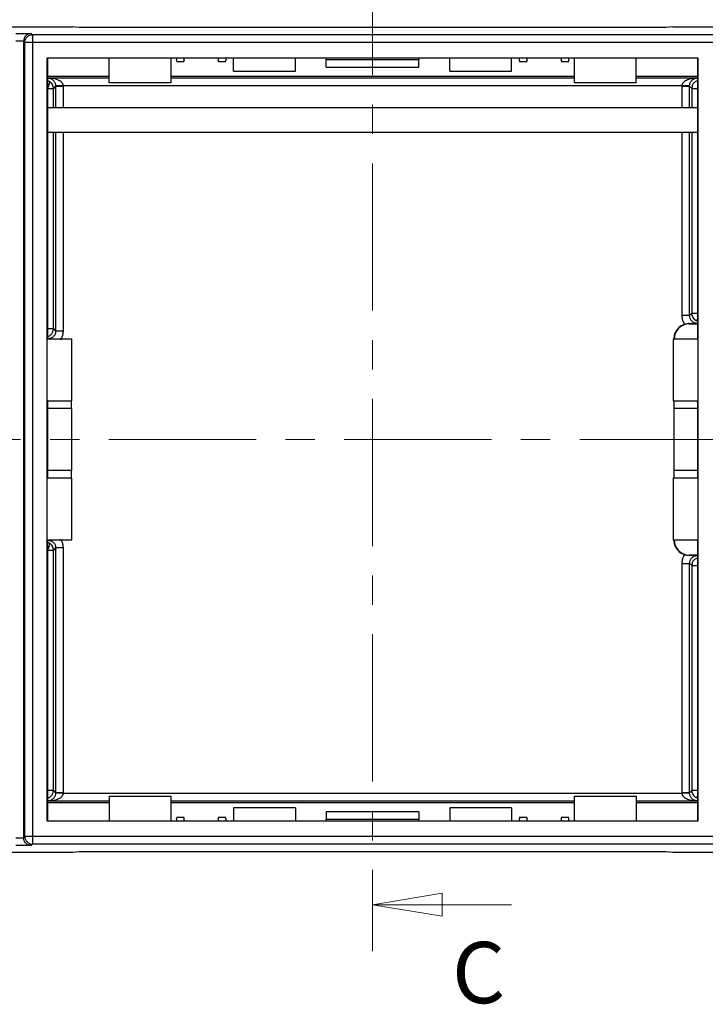
# Model space of a CAD drawing. Units: millimetres. Extents: x 15 to 415, y 5 to 292.
# Drawn here: x 112 to 142, y 125 to 168 of the extents above; entities that cross this region are included whole.
import ezdxf

# ---------------------------------------------------------------- set-up
doc = ezdxf.new("R2010")
doc.units = ezdxf.units.MM
doc.linetypes.add('CENTER', pattern=[10.16, 6.35, -1.27, 1.27, -1.27])
doc.styles.add('SLDTEXTSTYLE0', font='TXT', dxfattribs={"width": 0.75})
doc.dimstyles.new('SLDDIMSTYLE0', dxfattribs={"dimtxt": 3.292593, "dimasz": 1.5, "dimexe": 0, "dimexo": 0.0625, "dimgap": 0.823148, "dimtad": 0, "dimtih": 1, "dimtoh": 1, "dimdec": 0, "dimlfac": 1.5, "dimrnd": 1e-09, "dimzin": 12, "dimdsep": 46, "dimtxsty": 'SLDTEXTSTYLE0', "dimblk1": 'CLOSED', "dimblk2": 'CLOSED', "dimsah": 1, "dimcen": 0.09, "dimadec": 0, "dimazin": 3, "dimtfac": 1, "dimtdec": 0, "dimtofl": 0, "dimtmove": 0, "dimatfit": 3, "dimldrblk": 'CLOSED', "dimfxl": 0, "dimfrac": 2, "dimtolj": 1, "dimtzin": 12, "dimarcsym": 0})
doc.dimstyles.new('SLDDIMSTYLE1', dxfattribs={"dimtxt": 3.292593, "dimasz": 1.5, "dimexe": 0, "dimexo": 0.0625, "dimgap": 0.823148, "dimtad": 0, "dimtih": 1, "dimtoh": 1, "dimlfac": 1.5, "dimrnd": 1e-09, "dimzin": 12, "dimdsep": 46, "dimtxsty": 'SLDTEXTSTYLE0', "dimblk1": 'CLOSED', "dimblk2": 'CLOSED', "dimsah": 1, "dimcen": 0.09, "dimadec": 0, "dimazin": 3, "dimtfac": 1, "dimtofl": 0, "dimtmove": 0, "dimatfit": 3, "dimldrblk": 'CLOSED', "dimfxl": 0, "dimfrac": 2, "dimtolj": 1, "dimtzin": 12, "dimarcsym": 0})

# ---------------------------------------------------------------- blocks, each defined once
blk = doc.blocks.new('_Closed')
at = {"color": 0, "linetype": 'ByBlock', "lineweight": -2}
for p, q in [((-1, 0.166667), (0, 0)), ((-1, 0.166667), (-1, -0.166667)), ((0, 0), (-1, -0.166667)), ((0, 0), (-1, 0))]:
    blk.add_line(p, q, dxfattribs=at)
blk = doc.blocks.new('_D')
at = {"color": 7, "linetype": 'Continuous', "lineweight": 0}
for p, q in [((96.22, 150.496), (96.22, 186.022)), ((161.82, 150.496), (161.82, 186.022)), ((96.22, 185.022), (161.82, 185.022))]:
    blk.add_line(p, q, dxfattribs=at)
at = {"color": 7, "linetype": 'Continuous', "lineweight": 18, "xscale": 1.5, "yscale": 1.5}
for p, rotation in [((96.22, 185.022, -19.248), 180.0000000007851), ((161.82, 185.022, -19.248), 7.851135620099062e-10)]:
    blk.add_blockref('_Closed', p, dxfattribs=dict(at, rotation=rotation))
at = {"color": 7, "linetype": 'Continuous', "lineweight": 18, "insert": (127.213, 189.266), "char_height": 3.2926, "attachment_point": 1, "style": 'SLDTEXTSTYLE0'}
blk.add_mtext('98', dxfattribs=at)
blk = doc.blocks.new('_D_1')
at = {"color": 7, "linetype": 'Continuous', "lineweight": 0}
for p, q in [((97.687, 167.962), (97.687, 178.296)), ((157.687, 167.962), (157.687, 178.296)), ((157.687, 177.296), (97.687, 177.296))]:
    blk.add_line(p, q, dxfattribs=at)
at = {"color": 7, "linetype": 'Continuous', "lineweight": 18, "xscale": 1.5, "yscale": 1.5, "rotation": 180.0000000000004}
blk.add_blockref('_Closed', (97.687, 177.296, -19.248), dxfattribs=at)
at = {"color": 7, "linetype": 'Continuous', "lineweight": 18, "xscale": 1.5, "yscale": 1.5}
blk.add_blockref('_Closed', (157.687, 177.296, -19.248), dxfattribs=at)
at = {"color": 7, "linetype": 'Continuous', "lineweight": 18, "insert": (127.213, 181.541), "char_height": 3.2926, "attachment_point": 1, "style": 'SLDTEXTSTYLE0'}
blk.add_mtext('90', dxfattribs=at)

msp = doc.modelspace()

# ---------------------------------------------------------------- linework, layer by layer
at = {"color": 7, "linetype": 'CENTER', "lineweight": 18}
for p, q in [((127.6871, 171.5685), (127.6871, 127.4234)), ((173.4554, 149.496), (84.6228, 149.496)), ((173.4554, 149.496), (84.6228, 149.496))]:
    msp.add_line(p, q, dxfattribs=at)
at = {"color": 7, "linetype": 'Continuous', "lineweight": 25}
for p, q in [((98.0202, 167.2956), (114.7286, 167.2956)), ((113.0102, 166.961), (112.9566, 167.0146)), ((115.0202, 167.2665), (114.7286, 167.2956)), ((140.3536, 167.2665), (115.0202, 167.2665)), ((140.6452, 167.2956), (140.3536, 167.2665)), ((140.6452, 167.2956), (157.3536, 167.2956)), ((112.6769, 166.6277), (112.6233, 166.6813)), ((112.6233, 166.6813), (112.6233, 132.3099)), ((112.6769, 132.3635), (112.6769, 166.6277)), ((142.364, 166.961), (113.0102, 166.961)), ((113.0102, 166.6277), (113.0102, 132.3635)), ((142.364, 166.6277), (113.0102, 166.6277)), ((113.6464, 165.9582), (141.7277, 165.9582)), ((113.6464, 133.033), (113.6464, 165.9582)), ((113.6652, 153.8289), (113.6652, 165.9582)), ((116.3131, 164.8915), (116.3131, 165.9582)), ((118.9797, 165.9582), (118.9797, 164.8915)), ((119.2194, 165.8127), (119.5544, 165.8127)), ((121.0194, 165.8127), (121.3544, 165.8127)), ((121.6869, 165.3915), (121.6869, 165.9582)), ((124.3536, 165.3915), (124.3536, 165.9582)), ((125.6871, 165.9582), (125.6871, 165.8915)), ((125.6871, 165.8915), (129.6871, 165.8915)), ((125.6871, 165.5582), (125.6871, 165.8915)), ((129.6871, 165.9582), (129.6871, 165.8915)), ((129.6871, 165.5582), (129.6871, 165.8915)), ((131.0202, 165.3915), (131.0202, 165.9582)), ((133.6869, 165.3915), (133.6869, 165.9582)), ((134.0194, 165.8127), (134.3544, 165.8127)), ((135.8194, 165.8127), (136.1544, 165.8127)), ((136.3941, 164.8915), (136.3941, 165.9582)), ((139.0607, 164.8915), (139.0607, 165.9582)), ((141.7089, 165.9582), (141.7089, 153.8289)), ((141.7277, 165.9582), (141.7277, 133.033)), ((121.6869, 165.3915), (124.3536, 165.3915)), ((125.6871, 165.5582), (129.6871, 165.5582)), ((131.0202, 165.3915), (133.6869, 165.3915)), ((116.3131, 165.1626), (113.6652, 165.1626)), ((113.7394, 164.9362), (113.6652, 164.965)), ((118.9797, 164.8915), (116.3131, 164.8915)), ((136.3941, 165.1626), (118.9797, 165.1626)), ((139.0607, 164.8915), (136.3941, 164.8915)), ((141.7089, 165.1626), (139.0607, 165.1626)), ((114.009, 164.7368), (113.9151, 164.6429)), ((114.0088, 164.748), (114.009, 164.7368)), ((141.0321, 164.7593), (114.3418, 164.7593)), ((114.3421, 164.7368), (114.3418, 164.7593)), ((141.0321, 164.7593), (141.0317, 164.7368)), ((141.3648, 164.7368), (141.365, 164.748)), ((141.4587, 164.6429), (141.3648, 164.7368)), ((113.6652, 163.8262), (141.7089, 163.8262)), ((113.6652, 162.7595), (141.7089, 162.7595)), ((141.4587, 154.9343), (141.3648, 154.8403)), ((113.9151, 154.2676), (114.009, 154.1737)), ((141.3535, 154.4978), (141.6979, 154.5072)), ((141.3536, 154.4843), (141.3535, 154.4978)), ((141.3536, 154.4843), (141.7089, 154.4843)), ((141.6411, 154.6374), (141.6454, 154.6366)), ((114.7131, 153.8289), (113.6652, 153.8289)), ((113.6759, 153.8405), (114.0203, 153.8312)), ((114.0502, 153.8289), (114.0203, 153.8312)), ((114.7131, 151.1623), (114.7131, 153.8289)), ((140.6607, 153.8289), (140.6607, 151.1623)), ((141.7089, 153.8289), (140.6607, 153.8289)), ((140.6869, 153.8293), (140.6985, 153.8293)), ((140.6869, 153.8293), (140.6869, 153.8289)), ((140.6985, 153.8289), (140.6985, 153.8293)), ((113.6652, 151.1623), (114.7131, 151.1623)), ((113.6652, 147.8289), (113.6652, 151.1623)), ((114.687, 150.8289), (113.6652, 150.8289)), ((114.6753, 151.1623), (114.6753, 150.8289)), ((114.6869, 150.8289), (114.6869, 151.1623)), ((114.687, 150.8289), (114.687, 148.1623)), ((140.6607, 151.1623), (141.7089, 151.1623)), ((140.6869, 151.1623), (140.6869, 147.8289)), ((140.687, 150.8289), (140.687, 148.1623)), ((141.7089, 150.8289), (140.687, 150.8289)), ((140.687, 150.8289), (140.687, 148.1623)), ((140.687, 150.8289), (140.687, 150.8289)), ((140.6985, 150.8289), (140.6985, 151.1623)), ((141.7089, 151.1623), (141.7089, 147.8289)), ((114.687, 148.1623), (113.6652, 148.1623)), ((114.6753, 148.1623), (114.6753, 147.8289)), ((114.6869, 147.8289), (114.6869, 148.1623)), ((141.7089, 148.1623), (140.687, 148.1623)), ((140.687, 148.1623), (140.687, 148.1623)), ((140.6985, 147.8289), (140.6985, 148.1623)), ((114.7131, 147.8289), (113.6652, 147.8289)), ((114.7131, 145.1623), (114.7131, 147.8289)), ((141.7089, 147.8289), (140.6607, 147.8289)), ((140.6607, 147.8289), (140.6607, 145.1623)), ((113.6652, 145.1623), (114.7131, 145.1623)), ((113.6652, 133.033), (113.6652, 145.1623)), ((113.7394, 145.0177), (113.6652, 145.0465)), ((114.0203, 145.1608), (113.6759, 145.1514)), ((140.6607, 145.1623), (141.7089, 145.1623)), ((141.7089, 145.1623), (141.7089, 133.033)), ((114.009, 144.8183), (113.9151, 144.7243)), ((113.9151, 134.3491), (113.9151, 144.7243)), ((114.009, 144.8183), (114.009, 134.2552)), ((114.3421, 134.2552), (114.3421, 144.8183)), ((141.3535, 144.4941), (141.3536, 144.5076)), ((141.6979, 144.4847), (141.3535, 144.4941)), ((141.7089, 144.5076), (141.3536, 144.5076)), ((141.0317, 144.1516), (141.0317, 134.2552)), ((141.3648, 134.2552), (141.3648, 144.1516)), ((141.4587, 144.0577), (141.3648, 144.1516)), ((141.4587, 144.0577), (141.4587, 134.3491)), ((113.9151, 134.3491), (114.009, 134.2552)), ((141.3648, 134.2552), (141.4587, 134.3491)), ((114.009, 134.2552), (114.0088, 134.2439)), ((114.3418, 134.2327), (114.3421, 134.2552)), ((114.3418, 134.2327), (141.0321, 134.2327)), ((116.3131, 134.0997), (118.9797, 134.0997)), ((116.3131, 134.0997), (116.3131, 133.033)), ((118.9797, 134.0997), (118.9797, 133.033)), ((136.3941, 134.0997), (139.0607, 134.0997)), ((136.3941, 133.033), (136.3941, 134.0997)), ((139.0607, 134.0997), (139.0607, 133.033)), ((141.0317, 134.2552), (141.0321, 134.2327)), ((141.365, 134.2439), (141.3648, 134.2552)), ((141.6454, 134.0515), (141.6411, 134.0522)), ((113.6652, 133.8293), (116.3131, 133.8293)), ((118.9797, 133.8293), (136.3941, 133.8293)), ((121.6869, 133.5996), (121.6869, 133.033)), ((124.3536, 133.5996), (121.6869, 133.5996)), ((124.3536, 133.5996), (124.3536, 133.033)), ((129.6871, 133.433), (125.6871, 133.433)), ((125.6871, 133.433), (125.6871, 133.0997)), ((129.6871, 133.433), (129.6871, 133.0997)), ((131.0202, 133.5996), (131.0202, 133.033)), ((133.6869, 133.5996), (131.0202, 133.5996)), ((133.6869, 133.5996), (133.6869, 133.033)), ((139.0607, 133.8293), (141.7089, 133.8293)), ((141.7277, 133.033), (113.6464, 133.033)), ((119.5544, 133.1785), (119.2194, 133.1785)), ((121.3544, 133.1785), (121.0194, 133.1785)), ((129.6871, 133.0997), (125.6871, 133.0997)), ((125.6871, 133.033), (125.6871, 133.0997)), ((129.6871, 133.033), (129.6871, 133.0997)), ((134.3544, 133.1785), (134.0194, 133.1785)), ((136.1544, 133.1785), (135.8194, 133.1785)), ((112.6769, 132.3635), (112.6233, 132.3099)), ((113.0102, 132.3635), (113.0102, 132.0301)), ((142.364, 132.3635), (113.0102, 132.3635)), ((113.0102, 132.0301), (112.9566, 131.9766)), ((142.364, 132.0301), (113.0102, 132.0301)), ((114.7286, 131.6956), (115.0202, 131.7247)), ((115.0202, 131.7247), (140.3536, 131.7247)), ((140.3536, 131.7247), (140.6452, 131.6956)), ((98.0202, 131.6956), (114.7286, 131.6956)), ((140.6452, 131.6956), (157.3536, 131.6956))]:
    msp.add_line(p, q, dxfattribs=at)
at = {"color": 8, "linetype": 'Continuous', "lineweight": 25}
for p, q in [((113.6983, 165.0924), (113.6652, 165.0593)), ((116.3131, 165.0924), (113.6983, 165.0924)), ((136.3941, 165.0924), (118.9797, 165.0924)), ((141.6755, 165.0924), (139.0607, 165.0924)), ((141.7089, 165.059), (141.6755, 165.0924)), ((113.9151, 164.6429), (113.9042, 164.7226)), ((113.9151, 163.8262), (113.9151, 164.6429)), ((114.009, 164.7368), (114.009, 163.8262)), ((114.3421, 163.8262), (114.3421, 164.7368)), ((141.0317, 164.7368), (141.0317, 163.8262)), ((141.3648, 163.8262), (141.3648, 164.7368)), ((141.4784, 164.7412), (141.4587, 164.6429)), ((141.4587, 164.6429), (141.4587, 163.8262)), ((113.9151, 154.2676), (113.9151, 162.7595)), ((114.009, 162.7595), (114.009, 154.1737)), ((114.3421, 154.1737), (114.3421, 162.7595)), ((141.0317, 162.7595), (141.0317, 154.8403)), ((141.3648, 154.8403), (141.3648, 162.7595)), ((141.4587, 162.7595), (141.4587, 154.9343)), ((141.6411, 154.6374), (141.7089, 154.6124)), ((141.6979, 154.5072), (141.7089, 154.5182)), ((113.6652, 153.8512), (113.6759, 153.8405)), ((114.0203, 153.8312), (114.0203, 153.8289)), ((113.6759, 145.1514), (113.6652, 145.1408)), ((114.0203, 145.1623), (114.0203, 145.1608)), ((113.9151, 144.7243), (113.9042, 144.8041)), ((141.7089, 144.4738), (141.6979, 144.4847)), ((141.4784, 144.1561), (141.4587, 144.0577)), ((113.6652, 133.9327), (113.6983, 133.8996)), ((113.6983, 133.8996), (116.3131, 133.8996)), ((118.9797, 133.8996), (136.3941, 133.8996)), ((139.0607, 133.8996), (141.6755, 133.8996)), ((141.6411, 134.0522), (141.7089, 134.0272)), ((141.6755, 133.8996), (141.7089, 133.933))]:
    msp.add_line(p, q, dxfattribs=at)
at = {"color": 7, "linetype": 'Continuous', "lineweight": 18}
msp.add_line((133.6871, 129.4234), (127.6871, 129.4234), dxfattribs=at)
at = {"color": 7, "linetype": 'Continuous', "lineweight": 25}
for centre, radius, start, end in [((141.3536, 153.8293), 0.655, 90, 180), ((141.3536, 145.1626), 0.655, 180, 270), ((113.0102, 132.3635), 0.3334, 180.00501, 269.99478)]:
    msp.add_arc(centre, radius, start, end, dxfattribs=at)
for points, knots in [([(112.29, 167.0204), (112.3734, 167.0203), (112.5021, 167.0202), (112.6568, 167.0195), (112.7625, 167.0187), (112.8487, 167.0178), (112.9322, 167.0165), (112.947, 167.0153), (112.9566, 167.0146)], [0, 0, 0, 0, 0.23956009, 0.3696042, 0.49999429, 0.63003997, 0.7604324, 1, 1, 1, 1]), ([(112.9566, 167.0146), (112.9129, 167.0096), (112.8256, 166.9996), (112.7154, 166.9225), (112.6383, 166.8123), (112.6283, 166.725), (112.6233, 166.6813)], [0, 0, 0, 0, 0.2500016, 0.5000013, 0.7500001, 1, 1, 1, 1]), ([(112.6233, 166.6813), (112.6212, 166.6818), (112.6171, 166.6826), (112.5888, 166.6838), (112.5492, 166.6848), (112.4872, 166.6859), (112.3996, 166.6868), (112.3246, 166.687), (112.29, 166.6871)], [0, 0, 0, 0, 0.154576, 0.3007743, 0.4385771, 0.5679863, 0.8006326, 1, 1, 1, 1]), ([(112.6769, 166.6277), (112.6819, 166.6714), (112.6919, 166.7587), (112.769, 166.8689), (112.8792, 166.946), (112.9665, 166.956), (113.0102, 166.961)], [0, 0, 0, 0, 0.2500005, 0.4999998, 0.7500002, 1, 1, 1, 1]), ([(113.0102, 166.6277), (112.9667, 166.6277), (112.8799, 166.6277), (112.7701, 166.6277), (112.6929, 166.6277), (112.6822, 166.6277), (112.6769, 166.6277)], [0, 0, 0, 0, 0.2499995, 0.4999994, 0.7499998, 1, 1, 1, 1]), ([(113.0102, 166.961), (113.0102, 166.9557), (113.0102, 166.945), (113.0102, 166.8678), (113.0102, 166.758), (113.0102, 166.6712), (113.0102, 166.6277)], [0, 0, 0, 0, 0.2499998, 0.4999999, 0.7499995, 1, 1, 1, 1]), ([(119.2202, 165.9582), (119.2202, 165.9042), (119.2202, 165.8071), (119.2202, 165.8341), (119.2202, 165.8461)], [0, 0, 0, 0, 0.5557125, 1, 1, 1, 1]), ([(119.5536, 165.8461), (119.5536, 165.8341), (119.5536, 165.8071), (119.5536, 165.9042), (119.5536, 165.9582)], [0, 0, 0, 0, 0.4442875, 1, 1, 1, 1]), ([(121.0202, 165.9582), (121.0202, 165.9042), (121.0202, 165.8071), (121.0202, 165.8341), (121.0202, 165.8461)], [0, 0, 0, 0, 0.5557125, 1, 1, 1, 1]), ([(121.3536, 165.9582), (121.3536, 165.9042), (121.3536, 165.8071), (121.3536, 165.8341), (121.3536, 165.8461)], [0, 0, 0, 0, 0.5557125, 1, 1, 1, 1]), ([(134.0202, 165.8461), (134.0202, 165.8341), (134.0202, 165.8071), (134.0202, 165.9042), (134.0202, 165.9582)], [0, 0, 0, 0, 0.4442875, 1, 1, 1, 1]), ([(134.3536, 165.8461), (134.3536, 165.8341), (134.3536, 165.8071), (134.3536, 165.9042), (134.3536, 165.9582)], [0, 0, 0, 0, 0.4442875, 1, 1, 1, 1]), ([(135.8202, 165.9582), (135.8202, 165.9042), (135.8202, 165.8071), (135.8202, 165.8341), (135.8202, 165.8461)], [0, 0, 0, 0, 0.5557125, 1, 1, 1, 1]), ([(136.1536, 165.8461), (136.1536, 165.8341), (136.1536, 165.8071), (136.1536, 165.9042), (136.1536, 165.9582)], [0, 0, 0, 0, 0.4442875, 1, 1, 1, 1]), ([(113.6695, 164.6429), (113.6851, 164.677), (113.7171, 164.7472), (113.7456, 164.8398), (113.7553, 164.9091), (113.7446, 164.9274), (113.7394, 164.9362)], [0, 0, 0, 0, 0.2456774, 0.5047909, 0.761281, 1, 1, 1, 1]), ([(113.6983, 165.0924), (113.7362, 165.0854), (113.81, 165.0718), (113.9083, 165.0001), (113.9737, 164.9053), (114.0031, 164.8142), (114.007, 164.7689), (114.0088, 164.748)], [0, 0, 0, 0, 0.3130786, 0.6103977, 0.8388527, 0.9255274, 1, 1, 1, 1]), ([(114.3418, 164.7593), (114.338, 164.7801), (114.33, 164.8247), (114.2886, 164.8861), (114.2268, 164.9439), (114.1085, 165.016), (113.9286, 165.0761), (113.7761, 165.0869), (113.6983, 165.0924)], [0, 0, 0, 0, 0.0742501, 0.1591702, 0.2637274, 0.3917318, 0.6896723, 1, 1, 1, 1]), ([(113.9042, 164.7226), (113.9038, 164.7256), (113.8997, 164.7582), (113.8695, 164.8153), (113.8155, 164.8876), (113.7648, 164.92), (113.7394, 164.9362)], [0, 0, 0, 0, 0.0324462, 0.3549645, 0.6774823, 1, 1, 1, 1]), ([(141.6755, 165.0924), (141.5977, 165.0869), (141.4452, 165.0761), (141.2653, 165.016), (141.147, 164.9439), (141.0852, 164.8861), (141.0438, 164.8247), (141.0358, 164.7801), (141.0321, 164.7593)], [0, 0, 0, 0, 0.3103267, 0.6082675, 0.7362676, 0.8408298, 0.9257507, 1, 1, 1, 1]), ([(141.365, 164.748), (141.3668, 164.769), (141.3707, 164.8143), (141.4003, 164.9056), (141.466, 165.0006), (141.5642, 165.0719), (141.6379, 165.0855), (141.6755, 165.0924)], [0, 0, 0, 0, 0.0746016, 0.1615208, 0.3908767, 0.6892366, 1, 1, 1, 1]), ([(141.7089, 164.9594), (141.6938, 164.9571), (141.6356, 164.9482), (141.5535, 164.8816), (141.4888, 164.8038), (141.48, 164.751), (141.4784, 164.7412)], [0, 0, 0, 0, 0.1353359, 0.523478, 0.9116195, 1, 1, 1, 1]), ([(113.6695, 164.6429), (113.7027, 164.6429), (113.7692, 164.6429), (113.8471, 164.6429), (113.9016, 164.6429), (113.9106, 164.6429), (113.9151, 164.6429)], [0, 0, 0, 0, 0.2499995, 0.4999989, 0.75, 1, 1, 1, 1]), ([(114.3418, 164.7593), (114.2992, 164.7578), (114.214, 164.755), (114.1051, 164.7513), (114.0283, 164.7487), (114.0153, 164.7483), (114.0088, 164.748)], [0, 0, 0, 0, 0.2501619, 0.5000022, 0.7498417, 1, 1, 1, 1]), ([(114.009, 164.7368), (114.0153, 164.7368), (114.0278, 164.7368), (114.1054, 164.7368), (114.214, 164.7368), (114.2994, 164.7368), (114.3421, 164.7368)], [0, 0, 0, 0, 0.24999993, 0.49999977, 0.74999927, 1, 1, 1, 1]), ([(141.0317, 164.7368), (141.0744, 164.7368), (141.1598, 164.7368), (141.2684, 164.7368), (141.346, 164.7368), (141.3585, 164.7368), (141.3648, 164.7368)], [0, 0, 0, 0, 0.2499984, 0.5000001, 0.75, 1, 1, 1, 1]), ([(141.365, 164.748), (141.3585, 164.7483), (141.3455, 164.7487), (141.2687, 164.7513), (141.1598, 164.755), (141.0747, 164.7578), (141.0321, 164.7593)], [0, 0, 0, 0, 0.250158, 0.4999992, 0.7498378, 1, 1, 1, 1]), ([(141.0317, 154.8403), (141.037, 154.7732), (141.0476, 154.6388), (141.1148, 154.522), (141.1483, 154.4636)], [0, 0, 0, 0, 0.50003, 1, 1, 1, 1]), ([(141.3648, 154.8403), (141.3585, 154.8403), (141.346, 154.8403), (141.2684, 154.8403), (141.1598, 154.8403), (141.0744, 154.8403), (141.0317, 154.8403)], [0, 0, 0, 0, 0.25, 0.4999999, 0.7500016, 1, 1, 1, 1]), ([(141.6979, 154.5072), (141.6542, 154.5122), (141.5669, 154.5221), (141.4567, 154.5991), (141.3797, 154.7093), (141.3698, 154.7966), (141.3648, 154.8403)], [0, 0, 0, 0, 0.2501326, 0.4999706, 0.7498239, 1, 1, 1, 1]), ([(141.4587, 154.9343), (141.4612, 154.9037), (141.4661, 154.8426), (141.5049, 154.7582), (141.5627, 154.6855), (141.615, 154.6534), (141.6411, 154.6374)], [0, 0, 0, 0, 0.2499996, 0.5000012, 0.7500017, 1, 1, 1, 1]), ([(141.7089, 154.9343), (141.6947, 154.9343), (141.6384, 154.9343), (141.5556, 154.9343), (141.4774, 154.9343), (141.465, 154.9343), (141.4587, 154.9343)], [0, 0, 0, 0, 0.1005925, 0.4003946, 0.7001974, 1, 1, 1, 1]), ([(141.6454, 154.6366), (141.6533, 154.6382), (141.6696, 154.6414), (141.6927, 154.6573), (141.7076, 154.6741), (141.7089, 154.6755)], [0, 0, 0, 0, 0.461629, 0.9534612, 1, 1, 1, 1]), ([(113.6647, 153.951), (113.6798, 153.9534), (113.738, 153.9623), (113.8224, 154.0282), (113.9, 154.1364), (113.9101, 154.2239), (113.9151, 154.2676)], [0, 0, 0, 0, 0.1044854, 0.4029904, 0.7014955, 1, 1, 1, 1]), ([(113.9151, 154.2676), (113.9106, 154.2676), (113.9016, 154.2676), (113.8471, 154.2676), (113.7692, 154.2676), (113.7027, 154.2676), (113.6695, 154.2676)], [0, 0, 0, 0, 0.2499999, 0.500001, 0.7500004, 1, 1, 1, 1]), ([(141.1483, 154.4636), (141.0838, 154.436), (140.9546, 154.3808), (140.8065, 154.2273), (140.706, 154.0391), (140.6933, 153.8992), (140.6869, 153.8293)], [0, 0, 0, 0, 0.2500009, 0.4999998, 0.7499995, 1, 1, 1, 1]), ([(141.3535, 154.4978), (141.3173, 154.4959), (141.2503, 154.4924), (141.1804, 154.4727), (141.1483, 154.4636)], [0, 0, 0, 0, 0.540841, 1, 1, 1, 1]), ([(114.009, 154.1737), (114.0041, 154.13), (113.9941, 154.0426), (113.9171, 153.9324), (113.8069, 153.8554), (113.7196, 153.8455), (113.6759, 153.8405)], [0, 0, 0, 0, 0.2501837, 0.5000397, 0.7498771, 1, 1, 1, 1]), ([(114.3421, 154.1737), (114.2994, 154.1737), (114.214, 154.1737), (114.1054, 154.1737), (114.0278, 154.1737), (114.0153, 154.1737), (114.009, 154.1737)], [0, 0, 0, 0, 0.25000073, 0.50000023, 0.75000007, 1, 1, 1, 1]), ([(114.2255, 153.7969), (114.259, 153.8553), (114.3262, 153.9722), (114.3368, 154.1065), (114.3421, 154.1737)], [0, 0, 0, 0, 0.4999691, 1, 1, 1, 1]), ([(113.6695, 144.7243), (113.6851, 144.7585), (113.7171, 144.8287), (113.7456, 144.9212), (113.7553, 144.9906), (113.7446, 145.0089), (113.7394, 145.0177)], [0, 0, 0, 0, 0.245676, 0.5047902, 0.7612809, 1, 1, 1, 1]), ([(113.6759, 145.1514), (113.7196, 145.1465), (113.8069, 145.1366), (113.9171, 145.0595), (113.9942, 144.9493), (114.0041, 144.862), (114.009, 144.8183)], [0, 0, 0, 0, 0.250155, 0.4999979, 0.7498455, 1, 1, 1, 1]), ([(113.9042, 144.8041), (113.9038, 144.807), (113.8997, 144.8396), (113.8695, 144.8968), (113.8155, 144.9691), (113.7648, 145.0015), (113.7394, 145.0177)], [0, 0, 0, 0, 0.03244933, 0.35496564, 0.67748195, 1, 1, 1, 1]), ([(114.3421, 144.8183), (114.3368, 144.8854), (114.3262, 145.0198), (114.259, 145.1366), (114.2255, 145.195)], [0, 0, 0, 0, 0.50002933, 1, 1, 1, 1]), ([(140.6869, 145.1626), (140.6933, 145.0927), (140.706, 144.9528), (140.8065, 144.7647), (140.9546, 144.6111), (141.0838, 144.5559), (141.1483, 144.5284)], [0, 0, 0, 0, 0.25000063, 0.49999916, 0.75000031, 1, 1, 1, 1]), ([(113.6695, 144.7243), (113.7027, 144.7243), (113.7692, 144.7243), (113.8471, 144.7243), (113.9016, 144.7243), (113.9106, 144.7243), (113.9151, 144.7243)], [0, 0, 0, 0, 0.2499995, 0.4999989, 0.75, 1, 1, 1, 1]), ([(114.3421, 144.8183), (114.2994, 144.8183), (114.214, 144.8183), (114.1054, 144.8183), (114.0278, 144.8183), (114.0153, 144.8183), (114.009, 144.8183)], [0, 0, 0, 0, 0.25000073, 0.50000023, 0.75000007, 1, 1, 1, 1]), ([(141.1483, 144.5284), (141.1148, 144.4699), (141.0476, 144.3531), (141.037, 144.2188), (141.0317, 144.1516)], [0, 0, 0, 0, 0.4999685, 1, 1, 1, 1]), ([(141.1483, 144.5284), (141.1804, 144.5193), (141.2503, 144.4995), (141.3173, 144.496), (141.3535, 144.4941)], [0, 0, 0, 0, 0.4591857, 1, 1, 1, 1]), ([(141.3648, 144.1516), (141.3698, 144.1953), (141.3797, 144.2827), (141.4567, 144.3929), (141.5669, 144.4699), (141.6542, 144.4798), (141.6979, 144.4847)], [0, 0, 0, 0, 0.2501782, 0.5000312, 0.7498676, 1, 1, 1, 1]), ([(141.0317, 144.1516), (141.0744, 144.1516), (141.1598, 144.1516), (141.2684, 144.1516), (141.346, 144.1516), (141.3585, 144.1516), (141.3648, 144.1516)], [0, 0, 0, 0, 0.2499984, 0.5000001, 0.75, 1, 1, 1, 1]), ([(141.7277, 144.378), (141.7062, 144.3749), (141.6413, 144.3658), (141.5533, 144.2969), (141.4888, 144.2186), (141.48, 144.1658), (141.4784, 144.1561)], [0, 0, 0, 0, 0.18224265, 0.54932764, 0.91641263, 1, 1, 1, 1]), ([(113.6647, 134.0325), (113.6798, 134.0348), (113.738, 134.0438), (113.8224, 134.1096), (113.9, 134.2179), (113.9101, 134.3053), (113.9151, 134.3491)], [0, 0, 0, 0, 0.1044864, 0.4029911, 0.7014958, 1, 1, 1, 1]), ([(113.9151, 134.3491), (113.9106, 134.3491), (113.9016, 134.3491), (113.8471, 134.3491), (113.7692, 134.3491), (113.7027, 134.3491), (113.6695, 134.3491)], [0, 0, 0, 0, 0.2499999, 0.500001, 0.7500004, 1, 1, 1, 1]), ([(141.4587, 134.3491), (141.4612, 134.3185), (141.4661, 134.2574), (141.5049, 134.173), (141.5627, 134.1003), (141.615, 134.0682), (141.6411, 134.0522)], [0, 0, 0, 0, 0.2499988, 0.5000028, 0.7500024, 1, 1, 1, 1]), ([(141.7277, 134.3491), (141.7071, 134.3491), (141.6442, 134.3491), (141.5555, 134.3491), (141.4775, 134.3491), (141.465, 134.3491), (141.4587, 134.3491)], [0, 0, 0, 0, 0.1394885, 0.4263253, 0.7131628, 1, 1, 1, 1]), ([(114.0088, 134.2439), (114.007, 134.223), (114.0031, 134.1777), (113.9735, 134.0863), (113.9078, 133.9913), (113.8096, 133.92), (113.7359, 133.9065), (113.6983, 133.8996)], [0, 0, 0, 0, 0.074601, 0.1615218, 0.3908766, 0.6892361, 1, 1, 1, 1]), ([(113.6983, 133.8996), (113.7761, 133.9051), (113.9286, 133.9159), (114.1085, 133.9759), (114.2268, 134.048), (114.2886, 134.1059), (114.33, 134.1673), (114.338, 134.2119), (114.3418, 134.2327)], [0, 0, 0, 0, 0.3103276, 0.6082678, 0.7362668, 0.8408299, 0.9257404, 1, 1, 1, 1]), ([(114.3418, 134.2327), (114.2992, 134.2341), (114.2141, 134.237), (114.1053, 134.2406), (114.0284, 134.2432), (114.0153, 134.2437), (114.0088, 134.2439)], [0, 0, 0, 0, 0.2501187, 0.4999999, 0.7498815, 1, 1, 1, 1]), ([(114.3421, 134.2552), (114.2994, 134.2552), (114.214, 134.2552), (114.1054, 134.2552), (114.0278, 134.2552), (114.0153, 134.2552), (114.009, 134.2552)], [0, 0, 0, 0, 0.25000073, 0.50000023, 0.75000007, 1, 1, 1, 1]), ([(141.3648, 134.2552), (141.3585, 134.2552), (141.346, 134.2552), (141.2684, 134.2552), (141.1598, 134.2552), (141.0744, 134.2552), (141.0317, 134.2552)], [0, 0, 0, 0, 0.25, 0.4999999, 0.7500016, 1, 1, 1, 1]), ([(141.365, 134.2439), (141.3585, 134.2437), (141.3455, 134.2433), (141.2687, 134.2407), (141.1598, 134.237), (141.0747, 134.2341), (141.0321, 134.2327)], [0, 0, 0, 0, 0.2501609, 0.5000011, 0.749839, 1, 1, 1, 1]), ([(141.0321, 134.2327), (141.0358, 134.2119), (141.0438, 134.1673), (141.0852, 134.1059), (141.147, 134.048), (141.2653, 133.9759), (141.4452, 133.9159), (141.5977, 133.9051), (141.6755, 133.8996)], [0, 0, 0, 0, 0.0742626, 0.1591706, 0.263726, 0.3917327, 0.6896733, 1, 1, 1, 1]), ([(141.6755, 133.8996), (141.6376, 133.9066), (141.5638, 133.9202), (141.4656, 133.9919), (141.4002, 134.0867), (141.3707, 134.1778), (141.3668, 134.223), (141.365, 134.2439)], [0, 0, 0, 0, 0.3130776, 0.6103965, 0.8388513, 0.9255261, 1, 1, 1, 1]), ([(141.7277, 134.1113), (141.7208, 134.1033), (141.6998, 134.0787), (141.6704, 134.0561), (141.6537, 134.053), (141.6454, 134.0515)], [0, 0, 0, 0, 0.2002058, 0.6071155, 1, 1, 1, 1]), ([(119.2202, 133.1451), (119.2202, 133.1571), (119.2202, 133.1841), (119.2202, 133.087), (119.2202, 133.033)], [0, 0, 0, 0, 0.44428754, 1, 1, 1, 1]), ([(119.5536, 133.033), (119.5536, 133.087), (119.5536, 133.1841), (119.5536, 133.1571), (119.5536, 133.1451)], [0, 0, 0, 0, 0.55571246, 1, 1, 1, 1]), ([(121.0202, 133.1451), (121.0202, 133.1571), (121.0202, 133.1841), (121.0202, 133.087), (121.0202, 133.033)], [0, 0, 0, 0, 0.44428754, 1, 1, 1, 1]), ([(121.3536, 133.1451), (121.3536, 133.1571), (121.3536, 133.1841), (121.3536, 133.087), (121.3536, 133.033)], [0, 0, 0, 0, 0.44428754, 1, 1, 1, 1]), ([(134.0202, 133.033), (134.0202, 133.087), (134.0202, 133.1841), (134.0202, 133.1571), (134.0202, 133.1451)], [0, 0, 0, 0, 0.55571246, 1, 1, 1, 1]), ([(134.3536, 133.033), (134.3536, 133.087), (134.3536, 133.1841), (134.3536, 133.1571), (134.3536, 133.1451)], [0, 0, 0, 0, 0.55571246, 1, 1, 1, 1]), ([(135.8202, 133.1451), (135.8202, 133.1571), (135.8202, 133.1841), (135.8202, 133.087), (135.8202, 133.033)], [0, 0, 0, 0, 0.44428754, 1, 1, 1, 1]), ([(136.1536, 133.033), (136.1536, 133.087), (136.1536, 133.1841), (136.1536, 133.1571), (136.1536, 133.1451)], [0, 0, 0, 0, 0.55571246, 1, 1, 1, 1]), ([(112.29, 132.3041), (112.3246, 132.3042), (112.3996, 132.3044), (112.4872, 132.3053), (112.5492, 132.3064), (112.5888, 132.3074), (112.6171, 132.3085), (112.6212, 132.3094), (112.6233, 132.3099)], [0, 0, 0, 0, 0.1993674, 0.4320137, 0.5614229, 0.6992257, 0.8454241, 1, 1, 1, 1]), ([(112.9566, 131.9766), (112.9129, 131.9816), (112.8256, 131.9916), (112.7154, 132.0687), (112.6383, 132.1789), (112.6283, 132.2662), (112.6233, 132.3099)], [0, 0, 0, 0, 0.2500017, 0.5000011, 0.7500025, 1, 1, 1, 1]), ([(113.0102, 132.3635), (112.9667, 132.3635), (112.8799, 132.3635), (112.7701, 132.3635), (112.6929, 132.3635), (112.6822, 132.3635), (112.6769, 132.3635)], [0, 0, 0, 0, 0.2499995, 0.4999994, 0.7499998, 1, 1, 1, 1]), ([(112.9566, 131.9766), (112.947, 131.9758), (112.9322, 131.9747), (112.8488, 131.9734), (112.7627, 131.9725), (112.6569, 131.9717), (112.5022, 131.971), (112.3734, 131.9709), (112.29, 131.9708)], [0, 0, 0, 0, 0.2395677, 0.3696152, 0.5000055, 0.6300506, 0.7604398, 1, 1, 1, 1])]:
    msp.add_open_spline(points, degree=3, knots=knots, dxfattribs=at)
at = {"color": 8, "linetype": 'Continuous', "lineweight": 25}
for points, knots in [([(141.4587, 164.6429), (141.465, 164.6429), (141.4774, 164.6429), (141.5556, 164.6429), (141.6384, 164.6429), (141.6947, 164.6429), (141.7089, 164.6429)], [0, 0, 0, 0, 0.2998026, 0.5996054, 0.8994075, 1, 1, 1, 1]), ([(141.4587, 144.0577), (141.465, 144.0577), (141.4775, 144.0577), (141.5555, 144.0577), (141.6442, 144.0577), (141.7071, 144.0577), (141.7277, 144.0577)], [0, 0, 0, 0, 0.2868372, 0.5736747, 0.8605115, 1, 1, 1, 1])]:
    msp.add_open_spline(points, degree=3, knots=knots, dxfattribs=at)

# ---------------------------------------------------------------- block references
at = {"color": 7, "linetype": 'Continuous', "lineweight": 18, "xscale": 3, "yscale": 3, "rotation": 180.0000000000004}
msp.add_blockref('_Closed', (127.6871, 129.4234), dxfattribs=at)

# ---------------------------------------------------------------- texts
at = {"color": 7, "linetype": 'Continuous', "insert": (131.1141, 127.8169), "char_height": 2.6458, "attachment_point": 1, "style": 'SLDTEXTSTYLE0'}
msp.add_mtext('C', dxfattribs=at)

# ---------------------------------------------------------------- dimensions: what is measured, and where the dimension line sits
at = {"color": 7, "linetype": 'Continuous', "lineweight": 18}
dim = msp.add_linear_dim(base=(161.8202, 187.6352), p1=(96.2202, 149.496), p2=(161.8202, 149.496), angle=0, dimstyle='SLDDIMSTYLE0', dxfattribs=at)
dim.commit()
dim.dimension.update_dxf_attribs({"geometry": '_D', "text_midpoint": (129.6463, 187.6352), "dimtype": 160})
dim = msp.add_linear_dim(base=(97.6869, 179.9099), p1=(157.6869, 166.9622), p2=(97.6869, 166.9622), dimstyle='SLDDIMSTYLE1', dxfattribs=at)
dim.commit()
dim.dimension.update_dxf_attribs({"geometry": '_D_1', "text_midpoint": (129.6463, 179.9099), "dimtype": 160})

doc.saveas('drawing.dxf')
